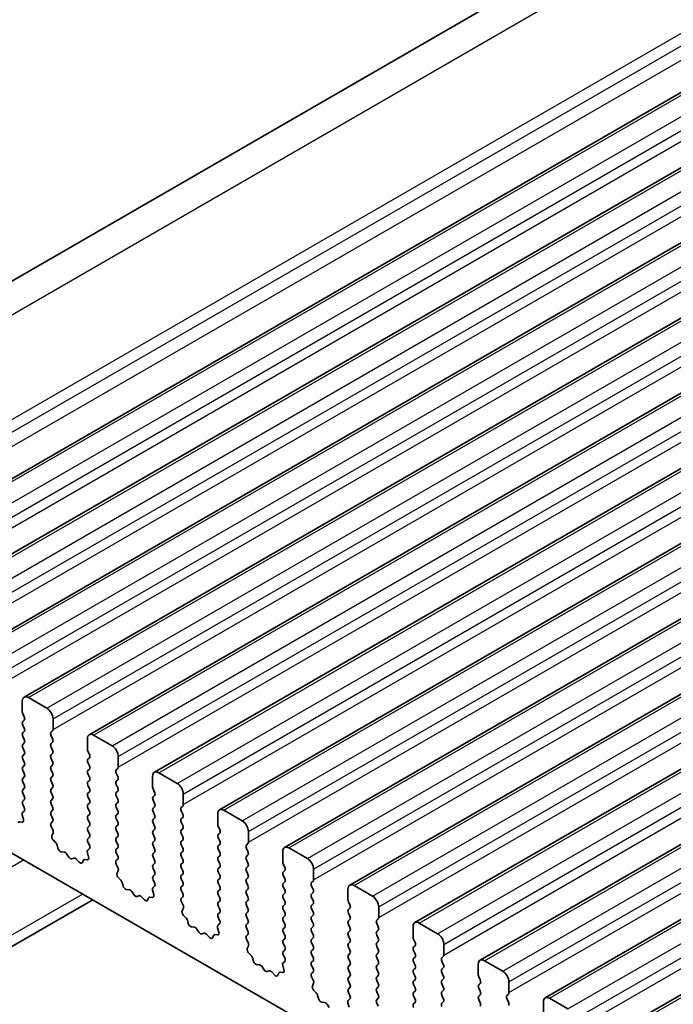
# Model space of a CAD drawing. Units: millimetres. Extents: x 0 to 6772, y 0 to 1124.
# Drawn here: x 755 to 793, y 400 to 457 of the extents above; entities that cross this region are included whole.
import ezdxf

# ---------------------------------------------------------------- set-up
doc = ezdxf.new("R2010")
doc.units = ezdxf.units.MM
doc.layers.add('Visible (ISO)', color=7, linetype='Continuous', lineweight=35)
doc.layers.add('Visible Narrow (ISO)', color=7, linetype='Continuous', lineweight=25)

msp = doc.modelspace()

# ---------------------------------------------------------------- linework, layer by layer
at = {"layer": 'Visible (ISO)'}
for p, q in [((732.6853, 429.1007), (879.0564, 513.6081)), ((744.3145, 424.4389), (890.6856, 508.9463)), ((748.0621, 422.2752), (894.4332, 506.7826)), ((751.8098, 420.1115), (898.1809, 504.6189)), ((755.5575, 417.9478), (901.9286, 502.4552)), ((759.3051, 415.7841), (905.6762, 500.2915)), ((763.0528, 413.6204), (909.4239, 498.1278)), ((766.8005, 411.4566), (913.1716, 495.964)), ((770.5481, 409.2929), (916.9192, 493.8003)), ((774.2958, 407.1292), (920.6669, 491.6366)), ((778.0435, 404.9655), (924.4146, 489.4729)), ((781.7911, 402.8018), (928.1622, 487.3092)), ((785.5388, 400.6381), (931.9099, 485.1455)), ((789.2865, 398.4743), (935.6576, 482.9817)), ((755.4539, 417.7189), (755.4539, 417.1065)), ((756.8681, 417.3107), (755.8075, 417.923)), ((755.4822, 416.9922), (755.5671, 416.8126)), ((755.5671, 416.6166), (755.4822, 416.535)), ((757.2217, 416.0859), (757.2217, 416.6983)), ((755.4822, 416.339), (755.5671, 416.1594)), ((757.1085, 415.9226), (757.1934, 416.0043)), ((755.5671, 415.9634), (755.4822, 415.8818)), ((755.4822, 415.6858), (755.5671, 415.5062)), ((757.1934, 415.547), (757.1085, 415.7267)), ((759.2016, 415.5552), (759.2016, 414.9428)), ((760.6158, 415.1469), (759.5551, 415.7593)), ((755.5671, 415.3102), (755.4822, 415.2286)), ((755.4822, 415.0326), (755.5671, 414.853)), ((757.1085, 415.2694), (757.1934, 415.3511)), ((757.1934, 414.8938), (757.1085, 415.0735)), ((755.5671, 414.657), (755.4822, 414.5754)), ((755.4822, 414.3794), (755.5671, 414.1998)), ((757.1085, 414.6162), (757.1934, 414.6979)), ((757.1934, 414.2406), (757.1085, 414.4203)), ((759.2299, 414.8285), (759.3147, 414.6489)), ((759.3147, 414.4529), (759.2299, 414.3713)), ((760.9693, 413.9222), (760.9693, 414.5346)), ((755.5671, 414.0038), (755.4822, 413.9222)), ((755.4822, 413.7262), (755.5671, 413.5466)), ((757.1085, 413.963), (757.1934, 414.0447)), ((757.1934, 413.5874), (757.1085, 413.7671)), ((759.2299, 414.1753), (759.3147, 413.9957)), ((759.3147, 413.7997), (759.2299, 413.7181)), ((760.8562, 413.7589), (760.9411, 413.8405)), ((755.5671, 413.3506), (755.4822, 413.269)), ((757.1085, 413.3098), (757.1934, 413.3915)), ((759.2299, 413.5221), (759.3147, 413.3425)), ((759.3147, 413.1465), (759.2299, 413.0649)), ((760.9411, 413.3833), (760.8562, 413.5629)), ((760.8562, 413.1057), (760.9411, 413.1873)), ((762.9492, 413.3915), (762.9492, 412.7791)), ((764.3635, 412.9832), (763.3028, 413.5956)), ((755.4822, 413.073), (755.5671, 412.8934)), ((755.5671, 412.6974), (755.4822, 412.6158)), ((757.1934, 412.9342), (757.1085, 413.1139)), ((757.1085, 412.6566), (757.1934, 412.7383)), ((759.2299, 412.8689), (759.3147, 412.6893)), ((760.9411, 412.7301), (760.8562, 412.9097)), ((762.9775, 412.6648), (763.0624, 412.4852)), ((748.7718, 412.4729), (876.3338, 338.8249)), ((755.4822, 412.4198), (755.5671, 412.2402)), ((755.5671, 412.0443), (755.4822, 411.9626)), ((757.1934, 412.281), (757.1085, 412.4607)), ((757.1085, 412.0034), (757.1934, 412.0851)), ((759.3147, 412.4933), (759.2299, 412.4117)), ((759.2299, 412.2157), (759.3147, 412.0361)), ((760.8562, 412.4525), (760.9411, 412.5341)), ((760.9411, 412.0769), (760.8562, 412.2565)), ((763.0624, 412.2892), (762.9775, 412.2076)), ((762.9775, 412.0116), (763.0624, 411.832)), ((764.717, 411.7585), (764.717, 412.3708)), ((755.4822, 411.7666), (755.5659, 411.5895)), ((757.1934, 411.6278), (757.1085, 411.8075)), ((757.1085, 411.3502), (757.1934, 411.4319)), ((759.3147, 411.8401), (759.2299, 411.7585)), ((759.2299, 411.5625), (759.3147, 411.3829)), ((760.8562, 411.7993), (760.9411, 411.881)), ((760.9411, 411.4237), (760.8562, 411.6033)), ((763.0624, 411.636), (762.9775, 411.5544)), ((764.6039, 411.5952), (764.6887, 411.6768)), ((768.1111, 410.8195), (767.0505, 411.4319)), ((755.4489, 411.1552), (755.5184, 410.9158)), ((755.5644, 411.3921), (755.4685, 411.3052)), ((757.1934, 410.9746), (757.1085, 411.1543)), ((759.3147, 411.1869), (759.2299, 411.1053)), ((759.2299, 410.9093), (759.3147, 410.7297)), ((760.8562, 411.1461), (760.9411, 411.2278)), ((760.9411, 410.7705), (760.8562, 410.9501)), ((762.9775, 411.3584), (763.0624, 411.1788)), ((763.0624, 410.9828), (762.9775, 410.9012)), ((764.6887, 411.2196), (764.6039, 411.3992)), ((764.6039, 410.942), (764.6887, 411.0236)), ((766.6969, 411.2278), (766.6969, 410.6154)), ((755.4367, 410.749), (755.303, 410.7686)), ((757.1097, 410.6982), (757.1934, 410.7787)), ((757.2071, 410.3014), (757.1112, 410.499)), ((759.3147, 410.5337), (759.2299, 410.4521)), ((760.8562, 410.4929), (760.9411, 410.5746)), ((762.9775, 410.7052), (763.0624, 410.5256)), ((763.0624, 410.3296), (762.9775, 410.248)), ((764.6887, 410.5664), (764.6039, 410.746)), ((764.6039, 410.2888), (764.6887, 410.3704)), ((766.7252, 410.5011), (766.81, 410.3214)), ((757.1572, 409.9697), (757.2267, 410.1289)), ((759.2299, 410.2561), (759.3147, 410.0765)), ((759.3147, 409.8805), (759.2299, 409.7989)), ((760.9411, 410.1173), (760.8562, 410.2969)), ((760.8562, 409.8397), (760.9411, 409.9214)), ((762.9775, 410.052), (763.0624, 409.8724)), ((764.6887, 409.9132), (764.6039, 410.0928)), ((766.81, 410.1255), (766.7252, 410.0438)), ((766.7252, 409.8479), (766.81, 409.6682)), ((768.4647, 409.5948), (768.4647, 410.2071)), ((757.3726, 409.5737), (757.2389, 409.7085)), ((757.5056, 409.2466), (757.4556, 409.4298)), ((759.312, 409.2284), (759.2162, 409.1415)), ((759.2299, 409.6029), (759.3135, 409.4258)), ((760.9411, 409.4641), (760.8562, 409.6438)), ((760.8562, 409.1865), (760.9411, 409.2682)), ((763.0624, 409.6764), (762.9775, 409.5948)), ((762.9775, 409.3988), (763.0624, 409.2192)), ((764.6039, 409.6356), (764.6887, 409.7172)), ((764.6887, 409.26), (764.6039, 409.4396)), ((766.81, 409.4723), (766.7252, 409.3906)), ((766.7252, 409.1947), (766.81, 409.015)), ((768.3515, 409.4315), (768.4364, 409.5131)), ((768.4364, 409.0559), (768.3515, 409.2355)), ((771.8588, 408.6558), (770.7981, 409.2682)), ((757.8635, 409.0258), (757.6909, 409.0452)), ((758.1248, 408.7431), (758.0032, 408.9226)), ((758.4201, 408.6819), (758.2985, 408.6428)), ((758.7324, 408.4439), (758.5598, 408.6238)), ((759.1844, 408.5853), (759.0506, 408.6048)), ((759.1966, 408.9915), (759.2661, 408.7521)), ((760.9411, 408.8109), (760.8562, 408.9906)), ((760.8574, 408.5344), (760.9411, 408.615)), ((763.0624, 409.0232), (762.9775, 408.9416)), ((762.9775, 408.7456), (763.0624, 408.566)), ((764.6039, 408.9824), (764.6887, 409.064)), ((764.6887, 408.6068), (764.6039, 408.7864)), ((766.81, 408.8191), (766.7252, 408.7374)), ((768.3515, 408.7783), (768.4364, 408.8599)), ((770.4446, 409.064), (770.4446, 408.4517)), ((758.9676, 408.5569), (758.9177, 408.4313)), ((760.9548, 408.1377), (760.8589, 408.3353)), ((763.0624, 408.37), (762.9775, 408.2884)), ((762.9775, 408.0924), (763.0624, 407.9128)), ((764.6039, 408.3292), (764.6887, 408.4108)), ((764.6887, 407.9536), (764.6039, 408.1332)), ((766.7252, 408.5415), (766.81, 408.3619)), ((766.81, 408.1659), (766.7252, 408.0842)), ((768.4364, 408.4027), (768.3515, 408.5823)), ((768.3515, 408.1251), (768.4364, 408.2067)), ((770.4729, 408.3374), (770.5577, 408.1577)), ((772.2123, 407.431), (772.2123, 408.0434)), ((760.9048, 407.806), (760.9743, 407.9652)), ((761.1203, 407.4099), (760.9866, 407.5448)), ((763.0624, 407.7168), (762.9775, 407.6352)), ((764.6039, 407.676), (764.6887, 407.7576)), ((764.6887, 407.3004), (764.6039, 407.48)), ((766.7252, 407.8883), (766.81, 407.7087)), ((766.81, 407.5127), (766.7252, 407.431)), ((768.4364, 407.7495), (768.3515, 407.9291)), ((768.3515, 407.4719), (768.4364, 407.5535)), ((770.5577, 407.9618), (770.4729, 407.8801)), ((770.4729, 407.6842), (770.5577, 407.5045)), ((761.2532, 407.0829), (761.2033, 407.2661)), ((763.0597, 407.0647), (762.9638, 406.9778)), ((762.9775, 407.4392), (763.0612, 407.2621)), ((764.6039, 407.0228), (764.6887, 407.1044)), ((766.7252, 407.2351), (766.81, 407.0555)), ((768.4364, 407.0963), (768.3515, 407.2759)), ((768.3515, 406.8187), (768.4364, 406.9003)), ((770.5577, 407.3086), (770.4729, 407.2269)), ((770.4729, 407.031), (770.5577, 406.8513)), ((772.0992, 407.2677), (772.1841, 407.3494)), ((772.1841, 406.8922), (772.0992, 407.0718)), ((774.1922, 406.9003), (774.1922, 406.288)), ((775.6065, 406.4921), (774.5458, 407.1044)), ((761.6112, 406.8621), (761.4385, 406.8815)), ((761.8725, 406.5794), (761.7508, 406.7589)), ((762.1678, 406.5182), (762.0461, 406.4791)), ((762.4801, 406.2802), (762.3074, 406.4601)), ((762.7153, 406.3932), (762.6654, 406.2676)), ((762.932, 406.4216), (762.7983, 406.4411)), ((762.9443, 406.8278), (763.0138, 406.5884)), ((764.6887, 406.6472), (764.6039, 406.8268)), ((764.6051, 406.3707), (764.6887, 406.4512)), ((766.81, 406.8595), (766.7252, 406.7778)), ((766.7252, 406.5819), (766.81, 406.4023)), ((768.4364, 406.4431), (768.3515, 406.6227)), ((770.5577, 406.6554), (770.4729, 406.5737)), ((770.4729, 406.3778), (770.5577, 406.1981)), ((772.0992, 406.6145), (772.1841, 406.6962)), ((772.1841, 406.239), (772.0992, 406.4186)), ((736.1246, 392.7779), (759.5045, 406.2763)), ((764.7024, 405.974), (764.6066, 406.1716)), ((764.6525, 405.6422), (764.722, 405.8014)), ((766.81, 406.2063), (766.7252, 406.1247)), ((766.7252, 405.9287), (766.81, 405.7491)), ((768.3515, 406.1655), (768.4364, 406.2471)), ((768.4364, 405.7899), (768.3515, 405.9695)), ((770.5577, 406.0022), (770.4729, 405.9205)), ((772.0992, 405.9614), (772.1841, 406.043)), ((772.1841, 405.5858), (772.0992, 405.7654)), ((774.2205, 406.1736), (774.3054, 405.994)), ((774.3054, 405.7981), (774.2205, 405.7164)), ((775.96, 405.2673), (775.96, 405.8797)), ((764.8679, 405.2462), (764.7342, 405.3811)), ((766.81, 405.5531), (766.7252, 405.4715)), ((766.7252, 405.2755), (766.8089, 405.0984)), ((768.3515, 405.5123), (768.4364, 405.5939)), ((768.4364, 405.1367), (768.3515, 405.3163)), ((770.4729, 405.7246), (770.5577, 405.5449)), ((770.5577, 405.349), (770.4729, 405.2673)), ((772.0992, 405.3082), (772.1841, 405.3898)), ((774.2205, 405.5204), (774.3054, 405.3408)), ((765.0009, 404.9192), (764.951, 405.1024)), ((765.3588, 404.6984), (765.1862, 404.7178)), ((766.6919, 404.6641), (766.7614, 404.4246)), ((766.8074, 404.901), (766.7115, 404.8141)), ((768.3515, 404.8591), (768.4364, 404.9407)), ((768.4364, 404.4835), (768.3515, 404.6631)), ((770.4729, 405.0714), (770.5577, 404.8917)), ((770.5577, 404.6958), (770.4729, 404.6141)), ((772.1841, 404.9326), (772.0992, 405.1122)), ((772.0992, 404.655), (772.1841, 404.7366)), ((774.3054, 405.1449), (774.2205, 405.0632)), ((774.2205, 404.8672), (774.3054, 404.6876)), ((775.8469, 405.104), (775.9317, 405.1857)), ((775.9317, 404.7284), (775.8469, 404.9081)), ((777.9399, 404.7366), (777.9399, 404.1242)), ((779.3541, 404.3284), (778.2935, 404.9407)), ((765.6201, 404.4157), (765.4985, 404.5952)), ((765.9154, 404.3544), (765.7938, 404.3154)), ((766.2277, 404.1165), (766.0551, 404.2964)), ((766.4629, 404.2295), (766.413, 404.1039)), ((766.6797, 404.2578), (766.546, 404.2774)), ((768.3527, 404.207), (768.4364, 404.2875)), ((770.4729, 404.4182), (770.5577, 404.2385)), ((772.1841, 404.2794), (772.0992, 404.459)), ((772.0992, 404.0018), (772.1841, 404.0834)), ((774.3054, 404.4917), (774.2205, 404.41)), ((774.2205, 404.214), (774.3054, 404.0344)), ((775.8469, 404.4508), (775.9317, 404.5325)), ((775.9317, 404.0752), (775.8469, 404.2549)), ((768.4501, 403.8103), (768.3542, 404.0079)), ((768.4002, 403.4785), (768.4697, 403.6377)), ((770.5577, 404.0426), (770.4729, 403.9609)), ((770.4729, 403.765), (770.5577, 403.5853)), ((772.1841, 403.6262), (772.0992, 403.8058)), ((774.3054, 403.8385), (774.2205, 403.7568)), ((774.2205, 403.5609), (774.3054, 403.3812)), ((775.8469, 403.7976), (775.9317, 403.8793)), ((775.9317, 403.422), (775.8469, 403.6017)), ((777.9682, 404.0099), (778.053, 403.8303)), ((778.053, 403.6343), (777.9682, 403.5527)), ((779.7077, 403.1036), (779.7077, 403.716)), ((768.6156, 403.0825), (768.4819, 403.2174)), ((768.7486, 402.7555), (768.6986, 402.9387)), ((770.5577, 403.3894), (770.4729, 403.3077)), ((770.4729, 403.1118), (770.5565, 402.9346)), ((772.0992, 403.3486), (772.1841, 403.4302)), ((772.1841, 402.973), (772.0992, 403.1526)), ((774.3054, 403.1853), (774.2205, 403.1036)), ((775.8469, 403.1444), (775.9317, 403.2261)), ((775.9317, 402.7688), (775.8469, 402.9485)), ((777.9682, 403.3567), (778.053, 403.1771)), ((778.053, 402.9811), (777.9682, 402.8995)), ((779.5945, 402.9403), (779.6794, 403.022)), ((769.1065, 402.5347), (768.9339, 402.5541)), ((769.3678, 402.252), (769.2462, 402.4315)), ((770.4396, 402.5004), (770.5091, 402.2609)), ((770.555, 402.7373), (770.4592, 402.6503)), ((772.0992, 402.6954), (772.1841, 402.777)), ((772.1841, 402.3198), (772.0992, 402.4994)), ((774.2205, 402.9077), (774.3054, 402.728)), ((774.3054, 402.5321), (774.2205, 402.4504)), ((775.8469, 402.4912), (775.9317, 402.5729)), ((777.9682, 402.7035), (778.053, 402.5239)), ((779.6794, 402.5647), (779.5945, 402.7444)), ((779.5945, 402.2871), (779.6794, 402.3688)), ((781.6876, 402.5729), (781.6876, 401.9605)), ((783.1018, 402.1646), (782.0411, 402.777)), ((769.6631, 402.1907), (769.5415, 402.1517)), ((769.9754, 401.9528), (769.8028, 402.1327)), ((770.2106, 402.0658), (770.1607, 401.9402)), ((770.4274, 402.0941), (770.2936, 402.1137)), ((772.1004, 402.0433), (772.1841, 402.1238)), ((772.1978, 401.6466), (772.1019, 401.8442)), ((774.2205, 402.2545), (774.3054, 402.0748)), ((774.3054, 401.8789), (774.2205, 401.7972)), ((775.9317, 402.1157), (775.8469, 402.2953)), ((775.8469, 401.838), (775.9317, 401.9197)), ((778.053, 402.3279), (777.9682, 402.2463)), ((777.9682, 402.0503), (778.053, 401.8707)), ((779.6794, 401.9115), (779.5945, 402.0912)), ((781.7159, 401.8462), (781.8007, 401.6666)), ((772.1478, 401.3148), (772.2173, 401.474)), ((774.2205, 401.6013), (774.3054, 401.4216)), ((775.9317, 401.4625), (775.8469, 401.6421)), ((775.8469, 401.1848), (775.9317, 401.2665)), ((778.053, 401.6747), (777.9682, 401.5931)), ((777.9682, 401.3971), (778.053, 401.2175)), ((779.5945, 401.6339), (779.6794, 401.7156)), ((779.6794, 401.2583), (779.5945, 401.438)), ((781.8007, 401.4706), (781.7159, 401.389)), ((783.4553, 400.9399), (783.4553, 401.5523)), ((772.3633, 400.9188), (772.2296, 401.0536)), ((772.4962, 400.5917), (772.4463, 400.775)), ((774.3054, 401.2257), (774.2205, 401.144)), ((774.2205, 400.9481), (774.3042, 400.7709)), ((775.9317, 400.8093), (775.8469, 400.9889)), ((778.053, 401.0215), (777.9682, 400.9399)), ((777.9682, 400.7439), (778.053, 400.5643)), ((779.5945, 400.9807), (779.6794, 401.0624)), ((779.6794, 400.6051), (779.5945, 400.7848)), ((781.7159, 401.193), (781.8007, 401.0134)), ((781.8007, 400.8174), (781.7159, 400.7358)), ((783.3422, 400.7766), (783.4271, 400.8582)), ((772.8542, 400.371), (772.6815, 400.3904)), ((773.1155, 400.0882), (772.9938, 400.2677)), ((774.1873, 400.3367), (774.2568, 400.0972)), ((774.3027, 400.5736), (774.2068, 400.4866)), ((775.8469, 400.5316), (775.9317, 400.6133)), ((775.9317, 400.1561), (775.8469, 400.3357)), ((778.053, 400.3684), (777.9682, 400.2867)), ((779.5945, 400.3275), (779.6794, 400.4092)), ((781.7159, 400.5398), (781.8007, 400.3602)), ((783.4271, 400.401), (783.3422, 400.5806)), ((785.4352, 400.4092), (785.4352, 399.7968)), ((786.8495, 400.0009), (785.7888, 400.6133))]:
    msp.add_line(p, q, dxfattribs=at)
for centre, major_axis, start_param, end_param in [((755.8075, 417.5148), (-0.25, 0.433), 5.4977871, 7.0685835), ((755.5953, 417.0249), (0.1, -0.1732), 3.9269908, 4.5704919), ((756.8681, 416.9024), (-0.25, 0.433), 3.9269908, 5.4977871), ((755.5953, 416.3717), (-0.1, 0.1732), 0.1418971, 1.4288993), ((755.4539, 416.7799), (0.1, -0.1732), 0.1418971, 1.4288993), ((755.4539, 416.1267), (0.1, -0.1732), 0.1418971, 1.4288993), ((757.0803, 416.1676), (0.1, -0.1732), 0.1418971, 0.7853982), ((755.5953, 415.7185), (-0.1, 0.1732), 0.1418971, 1.4288993), ((755.4539, 415.4735), (0.1, -0.1732), 0.1418971, 1.4288993), ((757.2217, 415.7593), (-0.1, 0.1732), 0.1418971, 1.4288993), ((757.0803, 415.5144), (0.1, -0.1732), 0.1418971, 1.4288993), ((759.5551, 415.3511), (-0.25, 0.433), 5.4977871, 7.0685835), ((755.5953, 415.0653), (-0.1, 0.1732), 0.1418971, 1.4288993), ((755.4539, 414.8203), (0.1, -0.1732), 0.1418971, 1.4288993), ((757.2217, 415.1061), (-0.1, 0.1732), 0.1418971, 1.4288993), ((757.0803, 414.8612), (0.1, -0.1732), 0.1418971, 1.4288993), ((759.343, 414.8612), (0.1, -0.1732), 3.9269908, 4.5704919), ((760.6158, 414.7387), (-0.25, 0.433), 3.9269908, 5.4977871), ((755.5953, 414.4121), (-0.1, 0.1732), 0.1418971, 1.4288993), ((757.2217, 414.4529), (-0.1, 0.1732), 0.1418971, 1.4288993), ((759.343, 414.208), (-0.1, 0.1732), 0.1418971, 1.4288993), ((759.2016, 414.6162), (0.1, -0.1732), 0.1418971, 1.4288993), ((755.5953, 413.7589), (-0.1, 0.1732), 0.1418971, 1.4288993), ((755.4539, 414.1671), (0.1, -0.1732), 0.1418971, 1.4288993), ((757.2217, 413.7997), (-0.1, 0.1732), 0.1418971, 1.4288993), ((757.0803, 414.208), (0.1, -0.1732), 0.1418971, 1.4288993), ((759.343, 413.5548), (-0.1, 0.1732), 0.1418971, 1.4288993), ((759.2016, 413.963), (0.1, -0.1732), 0.1418971, 1.4288993), ((760.9693, 413.5956), (-0.1, 0.1732), 0.1418971, 1.4288993), ((760.8279, 414.0038), (0.1, -0.1732), 0.1418971, 0.7853982), ((755.5953, 413.1057), (-0.1, 0.1732), 0.1418971, 1.4288993), ((755.4539, 413.5139), (0.1, -0.1732), 0.1418971, 1.4288993), ((757.2217, 413.1465), (-0.1, 0.1732), 0.1418971, 1.4288993), ((757.0803, 413.5548), (0.1, -0.1732), 0.1418971, 1.4288993), ((759.2016, 413.3098), (0.1, -0.1732), 0.1418971, 1.4288993), ((760.8279, 413.3506), (0.1, -0.1732), 0.1418971, 1.4288993), ((763.3028, 413.1873), (-0.25, 0.433), 5.4977871, 7.0685835), ((755.5953, 412.4525), (-0.1, 0.1732), 0.1418971, 1.4288993), ((755.4539, 412.8607), (0.1, -0.1732), 0.1418971, 1.4288993), ((757.2217, 412.4933), (-0.1, 0.1732), 0.1418971, 1.4288993), ((757.0803, 412.9016), (0.1, -0.1732), 0.1418971, 1.4288993), ((759.343, 412.9016), (-0.1, 0.1732), 0.1418971, 1.4288993), ((759.2016, 412.6566), (0.1, -0.1732), 0.1418971, 1.4288993), ((760.9693, 412.9424), (-0.1, 0.1732), 0.1418971, 1.4288993), ((760.8279, 412.6974), (0.1, -0.1732), 0.1418971, 1.4288993), ((763.0907, 412.6974), (0.1, -0.1732), 3.9269908, 4.5704919), ((764.3635, 412.575), (-0.25, 0.433), 3.9269908, 5.4977871), ((755.4539, 412.2076), (0.1, -0.1732), 0.1418971, 1.4288993), ((757.2217, 411.8401), (-0.1, 0.1732), 0.1418971, 1.4288993), ((757.0803, 412.2484), (0.1, -0.1732), 0.1418971, 1.4288993), ((759.343, 412.2484), (-0.1, 0.1732), 0.1418971, 1.4288993), ((759.2016, 412.0034), (0.1, -0.1732), 0.1418971, 1.4288993), ((760.9693, 412.2892), (-0.1, 0.1732), 0.1418971, 1.4288993), ((760.8279, 412.0443), (0.1, -0.1732), 0.1418971, 1.4288993), ((763.0907, 412.0443), (-0.1, 0.1732), 0.1418971, 1.4288993), ((762.9492, 412.4525), (0.1, -0.1732), 0.1418971, 1.4288993), ((755.5953, 411.7993), (-0.1, 0.1732), 0.1418971, 1.4288993), ((755.4527, 411.5568), (0.1, -0.1732), 0.1242358, 1.4288993), ((757.0803, 411.5952), (0.1, -0.1732), 0.1418971, 1.4288993), ((759.343, 411.5952), (-0.1, 0.1732), 0.1418971, 1.4288993), ((760.9693, 411.636), (-0.1, 0.1732), 0.1418971, 1.4288993), ((763.0907, 411.3911), (-0.1, 0.1732), 0.1418971, 1.4288993), ((762.9492, 411.7993), (0.1, -0.1732), 0.1418971, 1.4288993), ((764.717, 411.4319), (-0.1, 0.1732), 0.1418971, 1.4288993), ((764.5756, 411.8401), (0.1, -0.1732), 0.1418971, 0.7853982), ((767.0505, 411.0236), (-0.25, 0.433), 5.4977871, 7.0685835), ((755.5801, 411.1405), (-0.1, 0.1732), 0.1242358, 1.1681528), ((755.3873, 410.9305), (0.1, -0.1732), 5.855052, 7.4513381), ((757.2217, 411.1869), (-0.1, 0.1732), 0.1418971, 1.4288993), ((757.0803, 410.942), (0.1, -0.1732), 0.1418971, 1.4288993), ((759.343, 410.942), (-0.1, 0.1732), 0.1418971, 1.4288993), ((759.2016, 411.3502), (0.1, -0.1732), 0.1418971, 1.4288993), ((760.9693, 410.9828), (-0.1, 0.1732), 0.1418971, 1.4288993), ((760.8279, 411.3911), (0.1, -0.1732), 0.1418971, 1.4288993), ((763.0907, 410.7379), (-0.1, 0.1732), 0.1418971, 1.4288993), ((762.9492, 411.1461), (0.1, -0.1732), 0.1418971, 1.4288993), ((764.717, 410.7787), (-0.1, 0.1732), 0.1418971, 1.4288993), ((764.5756, 411.1869), (0.1, -0.1732), 0.1418971, 1.4288993), ((755.3524, 410.587), (-0.1, 0.1732), 5.855052, 6.7113186), ((757.2229, 410.5349), (-0.1, 0.1732), 0.1418971, 1.4465605), ((757.0955, 410.2656), (-0.1, 0.1732), 3.5442362, 4.5881532), ((759.343, 410.2888), (-0.1, 0.1732), 0.1418971, 1.4288993), ((759.2016, 410.697), (0.1, -0.1732), 0.1418971, 1.4288993), ((760.9693, 410.3296), (-0.1, 0.1732), 0.1418971, 1.4288993), ((760.8279, 410.7379), (0.1, -0.1732), 0.1418971, 1.4288993), ((762.9492, 410.4929), (0.1, -0.1732), 0.1418971, 1.4288993), ((764.5756, 410.5337), (0.1, -0.1732), 0.1418971, 1.4288993), ((766.8383, 410.5337), (0.1, -0.1732), 3.9269908, 4.5704919), ((766.6969, 410.2888), (0.1, -0.1732), 0.1418971, 1.4288993), ((768.1111, 410.4113), (-0.25, 0.433), 3.9269908, 5.4977871), ((757.2883, 409.8329), (-0.1, 0.1732), 0.4026436, 1.9989297), ((759.343, 409.6356), (-0.1, 0.1732), 0.1418971, 1.4288993), ((759.2016, 410.0438), (0.1, -0.1732), 0.1418971, 1.4288993), ((760.9693, 409.6764), (-0.1, 0.1732), 0.1418971, 1.4288993), ((760.8279, 410.0847), (0.1, -0.1732), 0.1418971, 1.4288993), ((763.0907, 410.0847), (-0.1, 0.1732), 0.1418971, 1.4288993), ((762.9492, 409.8397), (0.1, -0.1732), 0.1418971, 1.4288993), ((764.717, 410.1255), (-0.1, 0.1732), 0.1418971, 1.4288993), ((764.5756, 409.8805), (0.1, -0.1732), 0.1418971, 1.4288993), ((766.8383, 409.8805), (-0.1, 0.1732), 0.1418971, 1.4288993), ((757.3232, 409.4492), (-0.1, 0.1732), 4.2842557, 5.1405223), ((757.6381, 409.2272), (-0.1, 0.1732), 1.142663, 2.7389491), ((759.2004, 409.3931), (0.1, -0.1732), 0.1242358, 1.4288993), ((760.9693, 409.0232), (-0.1, 0.1732), 0.1418971, 1.4288993), ((760.8279, 409.4315), (0.1, -0.1732), 0.1418971, 1.4288993), ((763.0907, 409.4315), (-0.1, 0.1732), 0.1418971, 1.4288993), ((762.9492, 409.1865), (0.1, -0.1732), 0.1418971, 1.4288993), ((764.717, 409.4723), (-0.1, 0.1732), 0.1418971, 1.4288993), ((764.5756, 409.2273), (0.1, -0.1732), 0.1418971, 1.4288993), ((766.8383, 409.2273), (-0.1, 0.1732), 0.1418971, 1.4288993), ((766.6969, 409.6356), (0.1, -0.1732), 0.1418971, 1.4288993), ((768.4647, 409.2682), (-0.1, 0.1732), 0.1418971, 1.4288993), ((768.3233, 409.6764), (0.1, -0.1732), 0.1418971, 0.7853982), ((770.7981, 408.8599), (-0.25, 0.433), 5.4977871, 7.0685835), ((757.9163, 408.8439), (-0.1, 0.1732), 4.8366248, 5.8805417), ((758.2116, 408.8219), (0.1, -0.1732), 4.8366248, 6.1589495), ((758.5069, 408.5029), (-0.1, 0.1732), 5.1150325, 6.1589495), ((759.1001, 408.4233), (-0.1, 0.1732), 5.855052, 6.7113186), ((759.3278, 408.9768), (-0.1, 0.1732), 0.1242358, 1.1681528), ((759.1349, 408.7668), (0.1, -0.1732), 5.855052, 7.4513381), ((760.8279, 408.7783), (0.1, -0.1732), 0.1418971, 1.4288993), ((763.0907, 408.7783), (-0.1, 0.1732), 0.1418971, 1.4288993), ((764.717, 408.8191), (-0.1, 0.1732), 0.1418971, 1.4288993), ((764.5756, 408.5741), (0.1, -0.1732), 0.1418971, 1.4288993), ((766.8383, 408.5741), (-0.1, 0.1732), 0.1418971, 1.4288993), ((766.6969, 408.9824), (0.1, -0.1732), 0.1418971, 1.4288993), ((768.4647, 408.615), (-0.1, 0.1732), 0.1418971, 1.4288993), ((768.3233, 409.0232), (0.1, -0.1732), 0.1418971, 1.4288993), ((771.8588, 408.2475), (-0.25, 0.433), 3.9269908, 5.4977871), ((758.7852, 408.5649), (0.1, -0.1732), 5.1150325, 6.7113186), ((760.9705, 408.3712), (-0.1, 0.1732), 0.1418971, 1.4465605), ((760.8431, 408.1019), (-0.1, 0.1732), 3.5442362, 4.5881532), ((763.0907, 408.1251), (-0.1, 0.1732), 0.1418971, 1.4288993), ((762.9492, 408.5333), (0.1, -0.1732), 0.1418971, 1.4288993), ((764.717, 408.1659), (-0.1, 0.1732), 0.1418971, 1.4288993), ((766.8383, 407.9209), (-0.1, 0.1732), 0.1418971, 1.4288993), ((766.6969, 408.3292), (0.1, -0.1732), 0.1418971, 1.4288993), ((768.4647, 407.9618), (-0.1, 0.1732), 0.1418971, 1.4288993), ((768.3233, 408.37), (0.1, -0.1732), 0.1418971, 1.4288993), ((770.586, 408.37), (0.1, -0.1732), 3.9269908, 4.5704919), ((770.4446, 408.1251), (0.1, -0.1732), 0.1418971, 1.4288993), ((761.036, 407.6692), (-0.1, 0.1732), 0.4026436, 1.9989297), ((763.0907, 407.4719), (-0.1, 0.1732), 0.1418971, 1.4288993), ((762.9492, 407.8801), (0.1, -0.1732), 0.1418971, 1.4288993), ((764.717, 407.5127), (-0.1, 0.1732), 0.1418971, 1.4288993), ((764.5756, 407.9209), (0.1, -0.1732), 0.1418971, 1.4288993), ((766.6969, 407.676), (0.1, -0.1732), 0.1418971, 1.4288993), ((768.4647, 407.3086), (-0.1, 0.1732), 0.1418971, 1.4288993), ((768.3233, 407.7168), (0.1, -0.1732), 0.1418971, 1.4288993), ((770.586, 407.7168), (-0.1, 0.1732), 0.1418971, 1.4288993), ((770.4446, 407.4719), (0.1, -0.1732), 0.1418971, 1.4288993), ((761.0708, 407.2855), (-0.1, 0.1732), 4.2842557, 5.1405223), ((761.3857, 407.0635), (-0.1, 0.1732), 1.142663, 2.7389491), ((763.0755, 406.8131), (-0.1, 0.1732), 0.1242358, 1.1681528), ((762.9481, 407.2294), (0.1, -0.1732), 0.1242358, 1.4288993), ((764.717, 406.8595), (-0.1, 0.1732), 0.1418971, 1.4288993), ((764.5756, 407.2677), (0.1, -0.1732), 0.1418971, 1.4288993), ((766.8383, 407.2677), (-0.1, 0.1732), 0.1418971, 1.4288993), ((766.6969, 407.0228), (0.1, -0.1732), 0.1418971, 1.4288993), ((768.3233, 407.0636), (0.1, -0.1732), 0.1418971, 1.4288993), ((770.586, 407.0636), (-0.1, 0.1732), 0.1418971, 1.4288993), ((772.2123, 407.1044), (-0.1, 0.1732), 0.1418971, 1.4288993), ((772.0709, 407.5127), (0.1, -0.1732), 0.1418971, 0.7853982), ((774.5458, 406.6962), (-0.25, 0.433), 5.4977871, 7.0685835), ((761.664, 406.6801), (-0.1, 0.1732), 4.8366248, 5.8805417), ((761.9593, 406.6581), (0.1, -0.1732), 4.8366248, 6.1589495), ((762.2546, 406.3391), (-0.1, 0.1732), 5.1150325, 6.1589495), ((762.8478, 406.2596), (-0.1, 0.1732), 5.855052, 6.7113186), ((762.8826, 406.6031), (0.1, -0.1732), 5.855052, 7.4513381), ((764.7182, 406.2074), (-0.1, 0.1732), 0.1418971, 1.4465605), ((764.5756, 406.6145), (0.1, -0.1732), 0.1418971, 1.4288993), ((766.8383, 406.6145), (-0.1, 0.1732), 0.1418971, 1.4288993), ((766.6969, 406.3696), (0.1, -0.1732), 0.1418971, 1.4288993), ((768.4647, 406.6554), (-0.1, 0.1732), 0.1418971, 1.4288993), ((768.3233, 406.4104), (0.1, -0.1732), 0.1418971, 1.4288993), ((770.586, 406.4104), (-0.1, 0.1732), 0.1418971, 1.4288993), ((770.4446, 406.8187), (0.1, -0.1732), 0.1418971, 1.4288993), ((772.2123, 406.4512), (-0.1, 0.1732), 0.1418971, 1.4288993), ((772.0709, 406.8595), (0.1, -0.1732), 0.1418971, 1.4288993), ((775.6065, 406.0838), (-0.25, 0.433), 3.9269908, 5.4977871), ((762.5329, 406.4012), (0.1, -0.1732), 5.1150325, 6.7113186), ((764.5908, 405.9382), (-0.1, 0.1732), 3.5442362, 4.5881532), ((766.8383, 405.9614), (-0.1, 0.1732), 0.1418971, 1.4288993), ((768.4647, 406.0022), (-0.1, 0.1732), 0.1418971, 1.4288993), ((768.3233, 405.7572), (0.1, -0.1732), 0.1418971, 1.4288993), ((770.586, 405.7572), (-0.1, 0.1732), 0.1418971, 1.4288993), ((770.4446, 406.1655), (0.1, -0.1732), 0.1418971, 1.4288993), ((772.2123, 405.7981), (-0.1, 0.1732), 0.1418971, 1.4288993), ((772.0709, 406.2063), (0.1, -0.1732), 0.1418971, 1.4288993), ((774.3337, 406.2063), (0.1, -0.1732), 3.9269908, 4.5704919), ((774.1922, 405.9614), (0.1, -0.1732), 0.1418971, 1.4288993), ((764.7837, 405.5055), (-0.1, 0.1732), 0.4026436, 1.9989297), ((764.8185, 405.1218), (-0.1, 0.1732), 4.2842557, 5.1405223), ((766.8383, 405.3082), (-0.1, 0.1732), 0.1418971, 1.4288993), ((766.6969, 405.7164), (0.1, -0.1732), 0.1418971, 1.4288993), ((768.4647, 405.349), (-0.1, 0.1732), 0.1418971, 1.4288993), ((770.586, 405.104), (-0.1, 0.1732), 0.1418971, 1.4288993), ((770.4446, 405.5123), (0.1, -0.1732), 0.1418971, 1.4288993), ((772.2123, 405.1449), (-0.1, 0.1732), 0.1418971, 1.4288993), ((772.0709, 405.5531), (0.1, -0.1732), 0.1418971, 1.4288993), ((774.3337, 405.5531), (-0.1, 0.1732), 0.1418971, 1.4288993), ((774.1922, 405.3082), (0.1, -0.1732), 0.1418971, 1.4288993), ((775.8186, 405.349), (0.1, -0.1732), 0.1418971, 0.7853982), ((765.1334, 404.8998), (-0.1, 0.1732), 1.142663, 2.7389491), ((765.4117, 404.5164), (-0.1, 0.1732), 4.8366248, 5.8805417), ((766.8231, 404.6493), (-0.1, 0.1732), 0.1242358, 1.1681528), ((766.6957, 405.0657), (0.1, -0.1732), 0.1242358, 1.4288993), ((768.4647, 404.6958), (-0.1, 0.1732), 0.1418971, 1.4288993), ((768.3233, 405.104), (0.1, -0.1732), 0.1418971, 1.4288993), ((770.4446, 404.8591), (0.1, -0.1732), 0.1418971, 1.4288993), ((772.2123, 404.4917), (-0.1, 0.1732), 0.1418971, 1.4288993), ((772.0709, 404.8999), (0.1, -0.1732), 0.1418971, 1.4288993), ((774.3337, 404.8999), (-0.1, 0.1732), 0.1418971, 1.4288993), ((774.1922, 404.655), (0.1, -0.1732), 0.1418971, 1.4288993), ((775.96, 404.9407), (-0.1, 0.1732), 0.1418971, 1.4288993), ((775.8186, 404.6958), (0.1, -0.1732), 0.1418971, 1.4288993), ((778.2935, 404.5325), (-0.25, 0.433), 5.4977871, 7.0685835), ((765.707, 404.4944), (0.1, -0.1732), 4.8366248, 6.1589495), ((766.0023, 404.1754), (-0.1, 0.1732), 5.1150325, 6.1589495), ((766.2805, 404.2375), (0.1, -0.1732), 5.1150325, 6.7113186), ((766.5954, 404.0959), (-0.1, 0.1732), 5.855052, 6.7113186), ((766.6302, 404.4394), (0.1, -0.1732), 5.855052, 7.4513381), ((768.4659, 404.0437), (-0.1, 0.1732), 0.1418971, 1.4465605), ((768.3233, 404.4508), (0.1, -0.1732), 0.1418971, 1.4288993), ((770.586, 404.4508), (-0.1, 0.1732), 0.1418971, 1.4288993), ((770.4446, 404.2059), (0.1, -0.1732), 0.1418971, 1.4288993), ((772.0709, 404.2467), (0.1, -0.1732), 0.1418971, 1.4288993), ((774.3337, 404.2467), (-0.1, 0.1732), 0.1418971, 1.4288993), ((775.96, 404.2875), (-0.1, 0.1732), 0.1418971, 1.4288993), ((775.8186, 404.0426), (0.1, -0.1732), 0.1418971, 1.4288993), ((778.0813, 404.0426), (0.1, -0.1732), 3.9269908, 4.5704919), ((779.3541, 403.9201), (-0.25, 0.433), 3.9269908, 5.4977871), ((768.3385, 403.7745), (-0.1, 0.1732), 3.5442362, 4.5881532), ((770.586, 403.7976), (-0.1, 0.1732), 0.1418971, 1.4288993), ((770.4446, 403.5527), (0.1, -0.1732), 0.1418971, 1.4288993), ((772.2123, 403.8385), (-0.1, 0.1732), 0.1418971, 1.4288993), ((772.0709, 403.5935), (0.1, -0.1732), 0.1418971, 1.4288993), ((774.3337, 403.5935), (-0.1, 0.1732), 0.1418971, 1.4288993), ((774.1922, 404.0018), (0.1, -0.1732), 0.1418971, 1.4288993), ((775.96, 403.6343), (-0.1, 0.1732), 0.1418971, 1.4288993), ((778.0813, 403.3894), (-0.1, 0.1732), 0.1418971, 1.4288993), ((777.9399, 403.7976), (0.1, -0.1732), 0.1418971, 1.4288993), ((768.5313, 403.3418), (-0.1, 0.1732), 0.4026436, 1.9989297), ((768.5662, 402.9581), (-0.1, 0.1732), 4.2842557, 5.1405223), ((770.586, 403.1444), (-0.1, 0.1732), 0.1418971, 1.4288993), ((770.4434, 402.902), (0.1, -0.1732), 0.1242358, 1.4288993), ((772.2123, 403.1853), (-0.1, 0.1732), 0.1418971, 1.4288993), ((772.0709, 402.9403), (0.1, -0.1732), 0.1418971, 1.4288993), ((774.3337, 402.9403), (-0.1, 0.1732), 0.1418971, 1.4288993), ((774.1922, 403.3486), (0.1, -0.1732), 0.1418971, 1.4288993), ((775.96, 402.9811), (-0.1, 0.1732), 0.1418971, 1.4288993), ((775.8186, 403.3894), (0.1, -0.1732), 0.1418971, 1.4288993), ((777.9399, 403.1444), (0.1, -0.1732), 0.1418971, 1.4288993), ((779.7077, 402.777), (-0.1, 0.1732), 0.1418971, 1.4288993), ((779.5663, 403.1853), (0.1, -0.1732), 0.1418971, 0.7853982), ((768.8811, 402.7361), (-0.1, 0.1732), 1.142663, 2.7389491), ((769.1593, 402.3527), (-0.1, 0.1732), 4.8366248, 5.8805417), ((770.5708, 402.4856), (-0.1, 0.1732), 0.1242358, 1.1681528), ((772.2123, 402.5321), (-0.1, 0.1732), 0.1418971, 1.4288993), ((774.3337, 402.2871), (-0.1, 0.1732), 0.1418971, 1.4288993), ((774.1922, 402.6954), (0.1, -0.1732), 0.1418971, 1.4288993), ((775.96, 402.3279), (-0.1, 0.1732), 0.1418971, 1.4288993), ((775.8186, 402.7362), (0.1, -0.1732), 0.1418971, 1.4288993), ((778.0813, 402.7362), (-0.1, 0.1732), 0.1418971, 1.4288993), ((777.9399, 402.4912), (0.1, -0.1732), 0.1418971, 1.4288993), ((779.5663, 402.5321), (0.1, -0.1732), 0.1418971, 1.4288993), ((782.0411, 402.3688), (-0.25, 0.433), 5.4977871, 7.0685835), ((769.4546, 402.3307), (0.1, -0.1732), 4.8366248, 6.1589495), ((769.7499, 402.0117), (-0.1, 0.1732), 5.1150325, 6.1589495), ((770.0282, 402.0738), (0.1, -0.1732), 5.1150325, 6.7113186), ((770.3431, 401.9322), (-0.1, 0.1732), 5.855052, 6.7113186), ((770.3779, 402.2757), (0.1, -0.1732), 5.855052, 7.4513381), ((772.2135, 401.88), (-0.1, 0.1732), 0.1418971, 1.4465605), ((772.0709, 402.2871), (0.1, -0.1732), 0.1418971, 1.4288993), ((774.3337, 401.6339), (-0.1, 0.1732), 0.1418971, 1.4288993), ((774.1922, 402.0422), (0.1, -0.1732), 0.1418971, 1.4288993), ((775.96, 401.6747), (-0.1, 0.1732), 0.1418971, 1.4288993), ((775.8186, 402.083), (0.1, -0.1732), 0.1418971, 1.4288993), ((778.0813, 402.083), (-0.1, 0.1732), 0.1418971, 1.4288993), ((777.9399, 401.838), (0.1, -0.1732), 0.1418971, 1.4288993), ((779.7077, 402.1238), (-0.1, 0.1732), 0.1418971, 1.4288993), ((779.5663, 401.8789), (0.1, -0.1732), 0.1418971, 1.4288993), ((781.829, 401.8789), (0.1, -0.1732), 3.9269908, 4.5704919), ((783.1018, 401.7564), (-0.25, 0.433), 3.9269908, 5.4977871), ((772.279, 401.1781), (-0.1, 0.1732), 0.4026436, 1.9989297), ((772.0861, 401.6107), (-0.1, 0.1732), 3.5442362, 4.5881532), ((774.1922, 401.389), (0.1, -0.1732), 0.1418971, 1.4288993), ((775.8186, 401.4298), (0.1, -0.1732), 0.1418971, 1.4288993), ((778.0813, 401.4298), (-0.1, 0.1732), 0.1418971, 1.4288993), ((779.7077, 401.4706), (-0.1, 0.1732), 0.1418971, 1.4288993), ((779.5663, 401.2257), (0.1, -0.1732), 0.1418971, 1.4288993), ((781.829, 401.2257), (-0.1, 0.1732), 0.1418971, 1.4288993), ((781.6876, 401.6339), (0.1, -0.1732), 0.1418971, 1.4288993), ((772.3138, 400.7944), (-0.1, 0.1732), 4.2842557, 5.1405223), ((774.3337, 400.9807), (-0.1, 0.1732), 0.1418971, 1.4288993), ((774.1911, 400.7383), (0.1, -0.1732), 0.1242358, 1.4288993), ((775.96, 401.0215), (-0.1, 0.1732), 0.1418971, 1.4288993), ((775.8186, 400.7766), (0.1, -0.1732), 0.1418971, 1.4288993), ((778.0813, 400.7766), (-0.1, 0.1732), 0.1418971, 1.4288993), ((777.9399, 401.1848), (0.1, -0.1732), 0.1418971, 1.4288993), ((779.7077, 400.8174), (-0.1, 0.1732), 0.1418971, 1.4288993), ((781.829, 400.5725), (-0.1, 0.1732), 0.1418971, 1.4288993), ((781.6876, 400.9807), (0.1, -0.1732), 0.1418971, 1.4288993), ((783.4553, 400.6133), (-0.1, 0.1732), 0.1418971, 1.4288993), ((783.3139, 401.0215), (0.1, -0.1732), 0.1418971, 0.7853982), ((785.7888, 400.2051), (-0.25, 0.433), 5.4977871, 7.0685835), ((772.6287, 400.5724), (-0.1, 0.1732), 1.142663, 2.7389491), ((772.907, 400.189), (-0.1, 0.1732), 4.8366248, 5.8805417), ((774.3185, 400.3219), (-0.1, 0.1732), 0.1242358, 1.1681528), ((775.96, 400.3684), (-0.1, 0.1732), 0.1418971, 1.4288993), ((778.0813, 400.1234), (-0.1, 0.1732), 0.1418971, 1.4288993), ((777.9399, 400.5316), (0.1, -0.1732), 0.1418971, 1.4288993), ((779.7077, 400.1642), (-0.1, 0.1732), 0.1418971, 1.4288993), ((779.5663, 400.5725), (0.1, -0.1732), 0.1418971, 1.4288993), ((781.6876, 400.3275), (0.1, -0.1732), 0.1418971, 1.4288993), ((783.3139, 400.3684), (0.1, -0.1732), 0.1418971, 1.4288993)]:
    msp.add_ellipse(centre, major_axis=major_axis, ratio=0.5773503, start_param=start_param, end_param=end_param, dxfattribs=at)
at = {"layer": 'Visible Narrow (ISO)'}
for p, q in [((735.7984, 428.9598), (882.1695, 513.4672)), ((741.4682, 426.1996), (887.8393, 510.707)), ((741.8389, 425.6774), (888.21, 510.1848)), ((741.9813, 424.9357), (888.3524, 509.4431)), ((744.5645, 424.4142), (890.9356, 508.9216)), ((745.6251, 423.8018), (891.9962, 508.3092)), ((745.9787, 423.1894), (892.3498, 507.6968)), ((745.9787, 422.5771), (892.3498, 507.0845)), ((748.3121, 422.2505), (894.6832, 506.7579)), ((749.3728, 421.6381), (895.7439, 506.1455)), ((749.7263, 421.0257), (896.0975, 505.5331)), ((749.7263, 420.4133), (896.0975, 504.9207)), ((752.0598, 420.0867), (898.4309, 504.5941)), ((753.1205, 419.4744), (899.4916, 503.9818)), ((753.474, 418.862), (899.8451, 503.3694)), ((753.474, 418.2496), (899.8451, 502.757)), ((755.8075, 417.923), (902.1786, 502.4304)), ((756.8681, 417.3107), (903.2392, 501.8181)), ((757.2217, 416.6983), (903.5928, 501.2057)), ((757.2217, 416.0859), (903.5928, 500.5933)), ((759.5551, 415.7593), (905.9262, 500.2667)), ((760.6158, 415.1469), (906.9869, 499.6543)), ((760.9693, 414.5346), (907.3405, 499.042)), ((760.9693, 413.9222), (907.3405, 498.4296)), ((763.3028, 413.5956), (909.6739, 498.103)), ((764.3635, 412.9832), (910.7346, 497.4906)), ((764.717, 412.3708), (911.0881, 496.8782)), ((764.717, 411.7585), (911.0881, 496.2659)), ((767.0505, 411.4319), (913.4216, 495.9393)), ((768.1111, 410.8195), (914.4822, 495.3269)), ((768.4647, 410.2071), (914.8358, 494.7145)), ((768.4647, 409.5948), (914.8358, 494.1022)), ((770.7981, 409.2682), (917.1692, 493.7756)), ((771.8588, 408.6558), (918.2299, 493.1632)), ((772.2123, 408.0434), (918.5834, 492.5508)), ((772.2123, 407.431), (918.5834, 491.9384)), ((774.5458, 407.1044), (920.9169, 491.6118)), ((775.6065, 406.4921), (921.9776, 490.9995)), ((775.96, 405.8797), (922.3311, 490.3871)), ((775.96, 405.2673), (922.3311, 489.7747)), ((778.2935, 404.9407), (924.6646, 489.4481)), ((779.3541, 404.3284), (925.7252, 488.8358)), ((779.7077, 403.716), (926.0788, 488.2234)), ((779.7077, 403.1036), (926.0788, 487.611)), ((782.0411, 402.777), (928.4122, 487.2844)), ((783.1018, 402.1646), (929.4729, 486.672)), ((783.4553, 401.5523), (929.8264, 486.0597)), ((783.4553, 400.9399), (929.8264, 485.4473)), ((785.7888, 400.6133), (932.1599, 485.1207)), ((786.8495, 400.0009), (933.2206, 484.5083)), ((787.203, 399.3886), (933.5741, 483.896)), ((787.203, 398.7762), (933.5741, 483.2836)), ((789.5365, 398.4496), (935.9076, 482.957)), ((736.5388, 397.6127), (755.5246, 408.5741)), ((736.5388, 393.6935), (758.9187, 406.6145))]:
    msp.add_line(p, q, dxfattribs=at)

doc.saveas('drawing.dxf')
